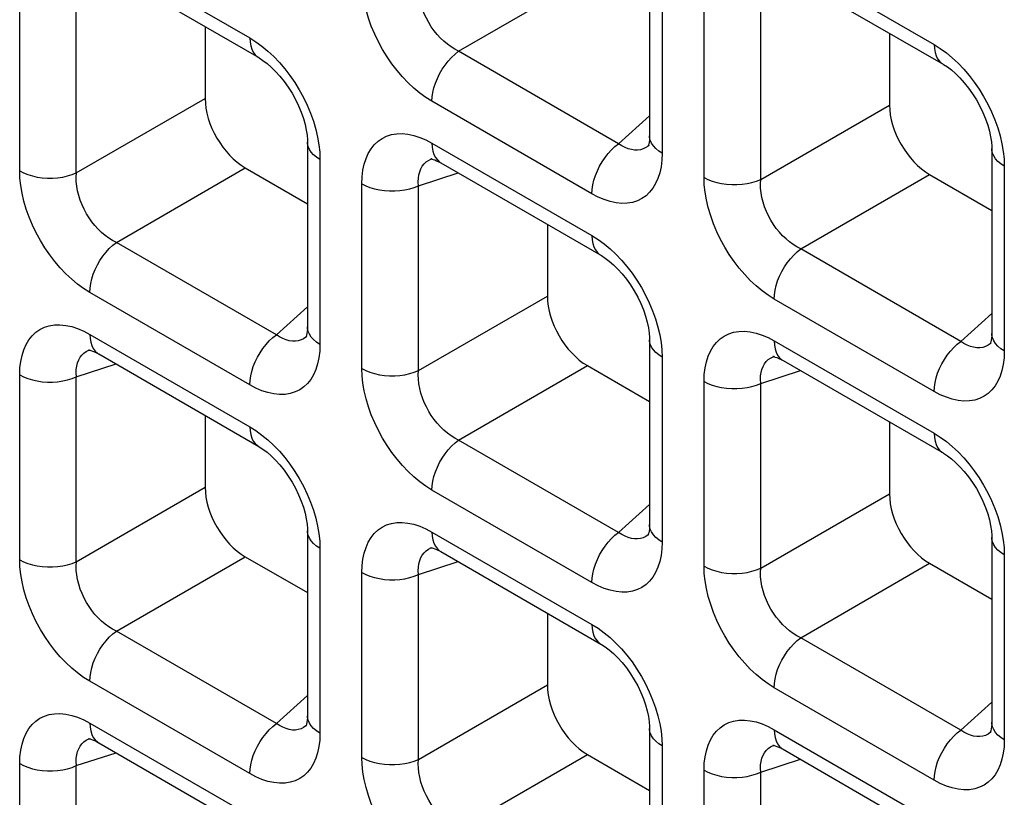
# Model space of a CAD drawing. Units: millimetres. Extents: x -39.8 to 38.7, y -40.8 to 37.2.
# Drawn here: x -24.1 to -20.6, y 12.4 to 15.1 of the extents above; entities that cross this region are included whole.
import ezdxf

# ---------------------------------------------------------------- set-up
doc = ezdxf.new("R2010")
doc.units = ezdxf.units.MM
doc.header["$LTSCALE"] = 16.335
doc.layers.add('RACCORDO', color=7, linetype='CONTINUOUS')

msp = doc.modelspace()

# ---------------------------------------------------------------- linework, layer by layer
at = {"layer": 'RACCORDO', "color": 250, "linetype": 'CONTINUOUS'}
for p, q in [((-23.8233, 15.3466), (-23.2629, 15.023)), ((-21.4262, 15.3236), (-20.8658, 15)), ((-21.8187, 15.2666), (-21.8187, 14.6195)), ((-22.5316, 14.9766), (-22.0805, 15.2371)), ((-24.069, 14.5577), (-24.069, 15.2048)), ((-23.8706, 14.5507), (-23.8706, 15.1978)), ((-21.6719, 14.5347), (-21.6719, 15.1818)), ((-21.4735, 14.5277), (-21.4735, 15.1748)), ((-21.9712, 14.653), (-22.5316, 14.9766)), ((-23.8706, 14.5507), (-23.4194, 14.8112)), ((-22.0644, 14.4777), (-22.6248, 14.8013)), ((-21.4735, 14.5277), (-21.0223, 14.7882)), ((-21.9712, 14.653), (-21.8627, 14.7508)), ((-23.0182, 14.6229), (-23.0173, 14.5975)), ((-22.6248, 14.6546), (-22.0644, 14.331)), ((-21.8652, 14.647), (-21.8678, 14.6448)), ((-23.0173, 14.5975), (-23.0173, 13.9505)), ((-22.6283, 14.5991), (-22.6242, 14.6006)), ((-21.8187, 14.6195), (-21.8197, 14.5952)), ((-20.6211, 14.5999), (-20.6202, 14.5745)), ((-23.7302, 14.3076), (-23.279, 14.5681)), ((-20.6202, 14.5745), (-20.6202, 13.9275)), ((-22.672, 14.5057), (-22.5331, 14.5509)), ((-21.3331, 14.2846), (-20.8819, 14.5451)), ((-22.8704, 13.8657), (-22.8704, 14.5128)), ((-22.672, 13.8587), (-22.672, 14.5057)), ((-23.1698, 13.984), (-23.7302, 14.3076)), ((-20.7727, 13.961), (-21.3331, 14.2846)), ((-23.2629, 13.8087), (-23.8233, 14.1322)), ((-22.672, 13.8587), (-22.2208, 14.1192)), ((-20.8658, 13.7857), (-21.4262, 14.1092)), ((-23.1698, 13.984), (-23.0612, 14.0818)), ((-20.7727, 13.961), (-20.6641, 14.0588)), ((-23.8233, 13.9855), (-23.2629, 13.662)), ((-23.0637, 13.978), (-23.0664, 13.9758)), ((-23.0173, 13.9505), (-23.0182, 13.9261)), ((-21.4262, 13.9625), (-20.8658, 13.639)), ((-20.6666, 13.955), (-20.6693, 13.9528)), ((-23.8269, 13.93), (-23.8227, 13.9315)), ((-21.8196, 13.9309), (-21.8187, 13.9055)), ((-21.8187, 13.9055), (-21.8187, 13.2584)), ((-21.4298, 13.907), (-21.4256, 13.9086)), ((-20.6202, 13.9275), (-20.6211, 13.9031)), ((-23.8706, 13.8367), (-23.7316, 13.8818)), ((-22.5316, 13.6155), (-22.0805, 13.876)), ((-24.069, 13.1966), (-24.069, 13.8437)), ((-23.8706, 13.1896), (-23.8706, 13.8367)), ((-21.4735, 13.8137), (-21.3345, 13.8589)), ((-21.6719, 13.1736), (-21.6719, 13.8207)), ((-21.4735, 13.1666), (-21.4735, 13.8137)), ((-21.9712, 13.292), (-22.5316, 13.6155)), ((-23.8706, 13.1896), (-23.4194, 13.4501)), ((-22.0644, 13.1166), (-22.6248, 13.4402)), ((-21.4735, 13.1666), (-21.0223, 13.4271)), ((-21.9712, 13.292), (-21.8627, 13.3898)), ((-22.6248, 13.2935), (-22.0644, 12.9699)), ((-21.8652, 13.286), (-21.8678, 13.2837)), ((-23.0182, 13.2618), (-23.0173, 13.2365)), ((-21.8187, 13.2584), (-21.8197, 13.2341)), ((-23.0173, 13.2365), (-23.0173, 12.5894)), ((-22.6283, 13.238), (-22.6242, 13.2395)), ((-20.6211, 13.2388), (-20.6202, 13.2135)), ((-20.6202, 13.2135), (-20.6202, 12.5664)), ((-23.7302, 12.9465), (-23.279, 13.207)), ((-22.672, 13.1447), (-22.5331, 13.1898)), ((-21.3331, 12.9235), (-20.8819, 13.184)), ((-22.8704, 12.5046), (-22.8704, 13.1517)), ((-22.672, 12.4976), (-22.672, 13.1447)), ((-23.1698, 12.6229), (-23.7302, 12.9465)), ((-20.7727, 12.5999), (-21.3331, 12.9235)), ((-23.2629, 12.4476), (-23.8233, 12.7712)), ((-22.672, 12.4976), (-22.2208, 12.7581)), ((-20.8658, 12.4246), (-21.4262, 12.7482)), ((-23.1698, 12.6229), (-23.0612, 12.7207)), ((-20.7727, 12.5999), (-20.6641, 12.6977)), ((-23.8233, 12.6245), (-23.2629, 12.3009)), ((-23.0637, 12.6169), (-23.0664, 12.6147)), ((-23.0173, 12.5894), (-23.0182, 12.5651)), ((-21.4262, 12.6015), (-20.8658, 12.2779)), ((-20.6666, 12.594), (-20.6693, 12.5917)), ((-23.8269, 12.569), (-23.8227, 12.5705)), ((-21.8196, 12.5698), (-21.8187, 12.5445)), ((-20.6202, 12.5664), (-20.6211, 12.5421)), ((-23.8706, 12.4757), (-23.7316, 12.5208)), ((-21.8187, 12.5445), (-21.8187, 11.8974)), ((-21.4298, 12.546), (-21.4256, 12.5475)), ((-22.5316, 12.2545), (-22.0805, 12.515)), ((-21.4735, 12.4527), (-21.3345, 12.4978)), ((-24.069, 11.8356), (-24.069, 12.4827)), ((-23.8706, 11.8286), (-23.8706, 12.4757)), ((-21.6719, 11.8126), (-21.6719, 12.4597)), ((-21.4735, 11.8056), (-21.4735, 12.4527))]:
    msp.add_line(p, q, dxfattribs=at)
at = {"layer": 'RACCORDO', "color": 7, "linetype": 'CONTINUOUS'}
for p, q in [((-21.8627, 15.3278), (-21.8627, 14.6807)), ((-23.7923, 15.2779), (-23.2319, 14.9543)), ((-21.3952, 15.2549), (-20.8348, 14.9314)), ((-23.4194, 15.0626), (-23.4194, 14.8112)), ((-21.0223, 15.0396), (-21.0223, 14.7882)), ((-23.0612, 14.6588), (-23.0612, 14.0117)), ((-21.865, 14.6472), (-21.8652, 14.647)), ((-20.6641, 14.6358), (-20.6641, 13.9887)), ((-22.6242, 14.6006), (-22.624, 14.6006)), ((-23.279, 14.5681), (-23.0612, 14.4423)), ((-22.5937, 14.5859), (-22.0333, 14.2623)), ((-20.8819, 14.5451), (-20.6641, 14.4193)), ((-22.2208, 14.3706), (-22.2208, 14.1192)), ((-23.0636, 13.9781), (-23.0637, 13.978)), ((-21.8627, 13.9668), (-21.8627, 13.3197)), ((-20.6665, 13.9551), (-20.6666, 13.955)), ((-23.8227, 13.9315), (-23.8225, 13.9316)), ((-23.7923, 13.9169), (-23.2319, 13.5933)), ((-21.4256, 13.9086), (-21.4254, 13.9086)), ((-22.0805, 13.876), (-21.8627, 13.7503)), ((-21.3952, 13.8939), (-20.8348, 13.5703)), ((-23.4194, 13.7016), (-23.4194, 13.4501)), ((-21.0223, 13.6786), (-21.0223, 13.4271)), ((-23.0612, 13.2977), (-23.0612, 12.6506)), ((-21.865, 13.2861), (-21.8652, 13.286)), ((-20.6641, 13.2747), (-20.6641, 12.6277)), ((-22.6242, 13.2395), (-22.624, 13.2396)), ((-22.5937, 13.2248), (-22.0333, 12.9013)), ((-23.279, 13.207), (-23.0612, 13.0813)), ((-20.8819, 13.184), (-20.6641, 13.0583)), ((-22.2208, 13.0095), (-22.2208, 12.7581)), ((-23.0636, 12.6171), (-23.0637, 12.6169)), ((-21.8627, 12.6057), (-21.8627, 11.9586)), ((-20.6665, 12.5941), (-20.6666, 12.594)), ((-23.8227, 12.5705), (-23.8225, 12.5705)), ((-23.7923, 12.5558), (-23.2319, 12.2322)), ((-21.4256, 12.5475), (-21.4254, 12.5476)), ((-21.3952, 12.5328), (-20.8348, 12.2092)), ((-22.0805, 12.515), (-21.8627, 12.3892))]:
    msp.add_line(p, q, dxfattribs=at)
at = {"layer": 'RACCORDO', "color": 250, "linetype": 'CONTINUOUS'}
for points in [[(-22.6248, 14.8013), (-22.6463, 14.8148), (-22.6674, 14.8301), (-22.688, 14.8473), (-22.7083, 14.8663), (-22.7282, 14.8871), (-22.7471, 14.9092), (-22.765, 14.9326), (-22.782, 14.9573), (-22.7977, 14.9828), (-22.8123, 15.0094), (-22.8256, 15.0369), (-22.8373, 15.0647), (-22.8473, 15.0928), (-22.8556, 15.1211), (-22.8622, 15.1487), (-22.8668, 15.1754), (-22.8695, 15.2014), (-22.8704, 15.2267)], [(-22.5316, 14.9766), (-22.545, 14.9835), (-22.5581, 14.9917), (-22.5709, 15.0011), (-22.5834, 15.0115), (-22.5953, 15.0229), (-22.6067, 15.0353), (-22.6173, 15.0485), (-22.6272, 15.0624), (-22.6363, 15.077), (-22.6446, 15.0922), (-22.6519, 15.108), (-22.6582, 15.1241), (-22.6635, 15.1405), (-22.6676, 15.157), (-22.6705, 15.1733), (-22.6722, 15.1892), (-22.6727, 15.2047), (-22.672, 15.2197)], [(-23.2629, 15.023), (-23.2621, 15.0087), (-23.2598, 14.9955), (-23.256, 14.9836), (-23.2508, 14.9731), (-23.2442, 14.9643), (-23.2363, 14.9572), (-23.2319, 14.9544)], [(-23.2629, 15.023), (-23.2414, 15.0095), (-23.2203, 14.9941), (-23.1997, 14.977)], [(-23.1997, 14.977), (-23.1793, 14.958), (-23.1595, 14.9372), (-23.1406, 14.915)], [(-22.6248, 14.8013), (-22.624, 14.8165), (-22.6217, 14.8323), (-22.6179, 14.8486), (-22.6127, 14.8651), (-22.606, 14.8816), (-22.5981, 14.8978), (-22.5891, 14.9135), (-22.579, 14.9284), (-22.5681, 14.9424), (-22.5564, 14.9552), (-22.5442, 14.9667), (-22.5316, 14.9766)], [(-20.8658, 15), (-20.8651, 14.9857), (-20.8627, 14.9725), (-20.8589, 14.9606), (-20.8537, 14.9502), (-20.8471, 14.9413), (-20.8392, 14.9342), (-20.8348, 14.9314)], [(-20.8658, 15), (-20.8443, 14.9865), (-20.8232, 14.9711), (-20.8026, 14.954)], [(-20.8026, 14.954), (-20.7823, 14.935), (-20.7624, 14.9142), (-20.7435, 14.8921)], [(-23.1406, 14.915), (-23.1227, 14.8917), (-23.1057, 14.867), (-23.09, 14.8414), (-23.0754, 14.8148), (-23.0621, 14.7873), (-23.0504, 14.7596), (-23.0404, 14.7315)], [(-20.7435, 14.8921), (-20.7256, 14.8687), (-20.7086, 14.844), (-20.6929, 14.8184), (-20.6783, 14.7918), (-20.665, 14.7643), (-20.6533, 14.7366), (-20.6433, 14.7085)], [(-23.0404, 14.7315), (-23.032, 14.7032), (-23.0255, 14.6756), (-23.0209, 14.6489), (-23.0182, 14.6229)], [(-20.6433, 14.7085), (-20.635, 14.6802), (-20.6284, 14.6526), (-20.6238, 14.6259), (-20.6211, 14.5999)], [(-23.0173, 14.5975), (-23.0293, 14.6054), (-23.0396, 14.614), (-23.048, 14.6232), (-23.0544, 14.633), (-23.0587, 14.6431), (-23.0609, 14.6535), (-23.0612, 14.6587)], [(-22.8704, 14.5128), (-22.8695, 14.5371), (-22.8667, 14.5599), (-22.8622, 14.5811), (-22.8559, 14.6009), (-22.8478, 14.6191), (-22.8381, 14.6353), (-22.8268, 14.6495), (-22.8139, 14.6617), (-22.7996, 14.6716), (-22.7839, 14.6793), (-22.7667, 14.6847), (-22.7485, 14.6877), (-22.7292, 14.6881), (-22.7089, 14.6861), (-22.6882, 14.6817), (-22.6674, 14.675), (-22.6463, 14.6659), (-22.6248, 14.6546)], [(-21.8187, 14.6195), (-21.8307, 14.6273), (-21.841, 14.6359), (-21.8494, 14.6452), (-21.8559, 14.6549), (-21.8602, 14.6651), (-21.8624, 14.6754), (-21.8627, 14.6806)], [(-22.6248, 14.6546), (-22.624, 14.6403), (-22.6217, 14.627), (-22.6179, 14.6151), (-22.6127, 14.6047), (-22.606, 14.5959), (-22.5981, 14.5888), (-22.5938, 14.5859)], [(-22.0644, 14.4777), (-22.0636, 14.4929), (-22.0613, 14.5087), (-22.0575, 14.5251), (-22.0522, 14.5416), (-22.0456, 14.558), (-22.0377, 14.5742), (-22.0287, 14.5899), (-22.0186, 14.6048), (-22.0077, 14.6188), (-21.996, 14.6316), (-21.9838, 14.6431), (-21.9712, 14.653)], [(-21.9152, 14.6305), (-21.9262, 14.6322), (-21.9374, 14.6353), (-21.9487, 14.6398), (-21.96, 14.6458), (-21.9712, 14.653)], [(-21.8944, 14.6319), (-21.9046, 14.6304), (-21.9152, 14.6305)], [(-21.8678, 14.6448), (-21.8759, 14.6392), (-21.8848, 14.6348), (-21.8944, 14.6319)], [(-20.6202, 14.5745), (-20.6322, 14.5824), (-20.6425, 14.591), (-20.6509, 14.6002), (-20.6573, 14.61), (-20.6616, 14.6201), (-20.6638, 14.6305), (-20.6641, 14.6358)], [(-22.672, 14.5057), (-22.6727, 14.5191), (-22.6722, 14.5318), (-22.6705, 14.5438), (-22.6677, 14.5548), (-22.6637, 14.565), (-22.6587, 14.5741), (-22.6526, 14.5821), (-22.6455, 14.5889), (-22.6374, 14.5946), (-22.6283, 14.5991)], [(-21.8197, 14.5952), (-21.8224, 14.5724), (-21.8269, 14.5512), (-21.8333, 14.5314), (-21.8414, 14.5132), (-21.8511, 14.4969), (-21.8624, 14.4828), (-21.8752, 14.4706), (-21.8895, 14.4607), (-21.9053, 14.453), (-21.9224, 14.4475), (-21.9406, 14.4445), (-21.9599, 14.4441), (-21.9802, 14.4462), (-22.0009, 14.4506), (-22.0217, 14.4573), (-22.0429, 14.4663), (-22.0644, 14.4777)], [(-23.8233, 14.1322), (-23.8449, 14.1458), (-23.866, 14.1611), (-23.8866, 14.1782), (-23.9069, 14.1973), (-23.9267, 14.2181), (-23.9456, 14.2402), (-23.9636, 14.2636), (-23.9805, 14.2882), (-23.9963, 14.3138), (-24.0108, 14.3404), (-24.0241, 14.3679), (-24.0358, 14.3957), (-24.0458, 14.4237), (-24.0542, 14.452), (-24.0607, 14.4797), (-24.0653, 14.5063), (-24.0681, 14.5324), (-24.069, 14.5577)], [(-24.069, 14.5577), (-24.0554, 14.5508), (-24.0405, 14.5448), (-24.0245, 14.54), (-24.0076, 14.5363), (-23.99, 14.5338), (-23.9721, 14.5325), (-23.954, 14.5325), (-23.936, 14.5337), (-23.9184, 14.5362), (-23.9015, 14.5399), (-23.8855, 14.5448), (-23.8706, 14.5507)], [(-23.7302, 14.3076), (-23.7436, 14.3145), (-23.7567, 14.3227), (-23.7695, 14.332), (-23.7819, 14.3425), (-23.7939, 14.3539), (-23.8052, 14.3663), (-23.8159, 14.3794), (-23.8258, 14.3933), (-23.8349, 14.4079), (-23.8431, 14.4232), (-23.8505, 14.439), (-23.8568, 14.4551), (-23.862, 14.4715), (-23.8661, 14.488), (-23.869, 14.5043), (-23.8707, 14.5202), (-23.8712, 14.5357), (-23.8705, 14.5507)], [(-21.6719, 14.5347), (-21.6583, 14.5278), (-21.6434, 14.5218), (-21.6274, 14.517), (-21.6105, 14.5133), (-21.5929, 14.5108), (-21.575, 14.5095), (-21.5569, 14.5095), (-21.5389, 14.5107), (-21.5213, 14.5132), (-21.5044, 14.5169), (-21.4884, 14.5218), (-21.4735, 14.5277)], [(-21.4262, 14.1092), (-21.4478, 14.1228), (-21.4689, 14.1381), (-21.4895, 14.1552), (-21.5098, 14.1743), (-21.5296, 14.1951), (-21.5485, 14.2172), (-21.5665, 14.2406), (-21.5834, 14.2652), (-21.5992, 14.2908), (-21.6137, 14.3174), (-21.627, 14.3449), (-21.6387, 14.3727), (-21.6487, 14.4007), (-21.6571, 14.429), (-21.6636, 14.4567), (-21.6682, 14.4834), (-21.671, 14.5094), (-21.6719, 14.5347)], [(-21.3331, 14.2846), (-21.3465, 14.2915), (-21.3596, 14.2997), (-21.3724, 14.309), (-21.3848, 14.3195), (-21.3968, 14.3309), (-21.4081, 14.3433), (-21.4188, 14.3565), (-21.4287, 14.3703), (-21.4378, 14.385), (-21.4461, 14.4002), (-21.4534, 14.416), (-21.4597, 14.4321), (-21.4649, 14.4485), (-21.469, 14.465), (-21.4719, 14.4813), (-21.4736, 14.4972), (-21.4741, 14.5127), (-21.4735, 14.5277)], [(-22.8704, 14.5128), (-22.8569, 14.5058), (-22.842, 14.4999), (-22.826, 14.495), (-22.809, 14.4913), (-22.7915, 14.4888), (-22.7735, 14.4875), (-22.7554, 14.4875), (-22.7374, 14.4888), (-22.7199, 14.4913), (-22.7029, 14.495), (-22.6869, 14.4998), (-22.672, 14.5057)], [(-22.0644, 14.331), (-22.0636, 14.3167), (-22.0613, 14.3035), (-22.0575, 14.2916), (-22.0522, 14.2811), (-22.0456, 14.2723), (-22.0377, 14.2652), (-22.0333, 14.2623)], [(-22.0644, 14.331), (-22.0428, 14.3174), (-22.0217, 14.3021), (-22.0011, 14.285)], [(-23.8233, 14.1322), (-23.8226, 14.1474), (-23.8202, 14.1633), (-23.8164, 14.1796), (-23.8112, 14.1961), (-23.8046, 14.2126), (-23.7967, 14.2288), (-23.7877, 14.2444), (-23.7776, 14.2594), (-23.7666, 14.2733), (-23.755, 14.2862), (-23.7428, 14.2976), (-23.7302, 14.3076)], [(-22.0011, 14.285), (-21.9808, 14.266), (-21.961, 14.2451), (-21.9421, 14.223)], [(-21.4262, 14.1092), (-21.4255, 14.1244), (-21.4232, 14.1403), (-21.4194, 14.1566), (-21.4141, 14.1731), (-21.4075, 14.1896), (-21.3996, 14.2058), (-21.3906, 14.2214), (-21.3805, 14.2364), (-21.3696, 14.2503), (-21.3579, 14.2632), (-21.3457, 14.2746), (-21.3331, 14.2846)], [(-21.9421, 14.223), (-21.9241, 14.1996), (-21.9072, 14.175), (-21.8914, 14.1494), (-21.8769, 14.1228), (-21.8636, 14.0953), (-21.8519, 14.0676), (-21.8419, 14.0395)], [(-21.8419, 14.0395), (-21.8335, 14.0112), (-21.827, 13.9835), (-21.8224, 13.9569), (-21.8196, 13.9309)], [(-24.069, 13.8437), (-24.068, 13.8681), (-24.0653, 13.8908), (-24.0608, 13.912), (-24.0544, 13.9318), (-24.0463, 13.9501), (-24.0366, 13.9663), (-24.0253, 13.9805), (-24.0125, 13.9926), (-23.9982, 14.0026), (-23.9824, 14.0103), (-23.9653, 14.0157), (-23.9471, 14.0187), (-23.9278, 14.0191), (-23.9074, 14.017), (-23.8868, 14.0126), (-23.866, 14.0059), (-23.8448, 13.9969), (-23.8233, 13.9855)], [(-23.0173, 13.9505), (-23.0293, 13.9583), (-23.0396, 13.9669), (-23.048, 13.9761), (-23.0544, 13.9859), (-23.0587, 13.996), (-23.0609, 14.0064), (-23.0612, 14.0116)], [(-23.8233, 13.9855), (-23.8226, 13.9712), (-23.8202, 13.958), (-23.8164, 13.9461), (-23.8112, 13.9357), (-23.8046, 13.9268), (-23.7967, 13.9197), (-23.7924, 13.9169)], [(-23.2629, 13.8087), (-23.2621, 13.8239), (-23.2598, 13.8397), (-23.256, 13.856), (-23.2508, 13.8725), (-23.2442, 13.889), (-23.2363, 13.9052), (-23.2272, 13.9209), (-23.2172, 13.9358), (-23.2062, 13.9498), (-23.1946, 13.9626), (-23.1824, 13.974), (-23.1698, 13.984)], [(-23.1137, 13.9615), (-23.1248, 13.9631), (-23.136, 13.9663), (-23.1473, 13.9708), (-23.1586, 13.9767), (-23.1698, 13.984)], [(-23.0664, 13.9758), (-23.0744, 13.9701), (-23.0834, 13.9658), (-23.093, 13.9628)], [(-21.6719, 13.8207), (-21.6709, 13.8451), (-21.6682, 13.8678), (-21.6637, 13.889), (-21.6573, 13.9088), (-21.6492, 13.9271), (-21.6395, 13.9433), (-21.6283, 13.9575), (-21.6154, 13.9696), (-21.6011, 13.9796), (-21.5853, 13.9873), (-21.5682, 13.9927), (-21.55, 13.9957), (-21.5307, 13.9961), (-21.5104, 13.994), (-21.4897, 13.9896), (-21.4689, 13.983), (-21.4477, 13.9739), (-21.4262, 13.9625)], [(-20.6202, 13.9275), (-20.6322, 13.9353), (-20.6425, 13.9439), (-20.6509, 13.9531), (-20.6573, 13.9629), (-20.6616, 13.9731), (-20.6638, 13.9834), (-20.6641, 13.9886)], [(-23.093, 13.9628), (-23.1031, 13.9614), (-23.1137, 13.9615)], [(-21.8187, 13.9055), (-21.8307, 13.9133), (-21.841, 13.9219), (-21.8494, 13.9312), (-21.8559, 13.941), (-21.8602, 13.9511), (-21.8624, 13.9615), (-21.8627, 13.9667)], [(-21.4262, 13.9625), (-21.4255, 13.9482), (-21.4232, 13.935), (-21.4194, 13.9231), (-21.4141, 13.9127), (-21.4075, 13.9038), (-21.3996, 13.8968), (-21.3953, 13.8939)], [(-20.8658, 13.7857), (-20.8651, 13.8009), (-20.8627, 13.8167), (-20.8589, 13.833), (-20.8537, 13.8495), (-20.8471, 13.866), (-20.8392, 13.8822), (-20.8302, 13.8979), (-20.8201, 13.9128), (-20.8091, 13.9268), (-20.7975, 13.9396), (-20.7853, 13.9511), (-20.7727, 13.961)], [(-20.7167, 13.9385), (-20.7277, 13.9401), (-20.7389, 13.9433), (-20.7502, 13.9478), (-20.7615, 13.9537), (-20.7727, 13.961)], [(-20.6959, 13.9398), (-20.706, 13.9384), (-20.7167, 13.9385)], [(-20.6693, 13.9528), (-20.6773, 13.9471), (-20.6863, 13.9428), (-20.6959, 13.9398)], [(-23.8705, 13.8367), (-23.8712, 13.8501), (-23.8707, 13.8628), (-23.869, 13.8747), (-23.8662, 13.8858), (-23.8623, 13.896), (-23.8572, 13.9051), (-23.8511, 13.9131), (-23.8441, 13.9199), (-23.836, 13.9256), (-23.8269, 13.93)], [(-23.0182, 13.9261), (-23.021, 13.9034), (-23.0255, 13.8821), (-23.0318, 13.8624), (-23.0399, 13.8441), (-23.0496, 13.8279), (-23.0609, 13.8137), (-23.0738, 13.8016), (-23.088, 13.7916), (-23.1038, 13.7839), (-23.121, 13.7785), (-23.1392, 13.7755), (-23.1585, 13.7751), (-23.1788, 13.7771), (-23.1995, 13.7815), (-23.2203, 13.7882), (-23.2414, 13.7973), (-23.2629, 13.8087)], [(-21.4735, 13.8137), (-21.4741, 13.8271), (-21.4736, 13.8398), (-21.4719, 13.8517), (-21.4691, 13.8628), (-21.4652, 13.873), (-21.4601, 13.8821), (-21.4541, 13.8901), (-21.447, 13.8969), (-21.4389, 13.9026), (-21.4298, 13.907)], [(-20.6211, 13.9031), (-20.6239, 13.8804), (-20.6284, 13.8592), (-20.6347, 13.8394), (-20.6428, 13.8211), (-20.6525, 13.8049), (-20.6638, 13.7907), (-20.6767, 13.7786), (-20.691, 13.7686), (-20.7067, 13.7609), (-20.7239, 13.7555), (-20.7421, 13.7525), (-20.7614, 13.7521), (-20.7817, 13.7542), (-20.8024, 13.7585), (-20.8232, 13.7652), (-20.8443, 13.7743), (-20.8658, 13.7857)], [(-22.6248, 13.4402), (-22.6463, 13.4538), (-22.6674, 13.4691), (-22.688, 13.4862), (-22.7083, 13.5052), (-22.7282, 13.5261), (-22.7471, 13.5482), (-22.765, 13.5715), (-22.782, 13.5962), (-22.7977, 13.6218), (-22.8123, 13.6484), (-22.8256, 13.6759), (-22.8373, 13.7036), (-22.8473, 13.7317), (-22.8556, 13.76), (-22.8622, 13.7876), (-22.8668, 13.8143), (-22.8695, 13.8403), (-22.8704, 13.8657)], [(-22.8704, 13.8657), (-22.8569, 13.8587), (-22.842, 13.8528), (-22.826, 13.8479), (-22.809, 13.8442), (-22.7915, 13.8417), (-22.7735, 13.8405), (-22.7554, 13.8405), (-22.7374, 13.8417), (-22.7199, 13.8442), (-22.7029, 13.8479), (-22.6869, 13.8527), (-22.672, 13.8587)], [(-24.069, 13.8437), (-24.0554, 13.8368), (-24.0405, 13.8309), (-24.0245, 13.826), (-24.0076, 13.8223), (-23.99, 13.8198), (-23.9721, 13.8185), (-23.954, 13.8185), (-23.936, 13.8198), (-23.9184, 13.8223), (-23.9015, 13.8259), (-23.8855, 13.8308), (-23.8706, 13.8367)], [(-22.5316, 13.6155), (-22.545, 13.6225), (-22.5581, 13.6307), (-22.5709, 13.64), (-22.5834, 13.6504), (-22.5953, 13.6619), (-22.6067, 13.6743), (-22.6173, 13.6874), (-22.6272, 13.7013), (-22.6363, 13.7159), (-22.6446, 13.7312), (-22.6519, 13.747), (-22.6582, 13.7631), (-22.6635, 13.7795), (-22.6676, 13.796), (-22.6705, 13.8123), (-22.6722, 13.8282), (-22.6727, 13.8437), (-22.672, 13.8587)], [(-21.6719, 13.8207), (-21.6583, 13.8138), (-21.6434, 13.8079), (-21.6274, 13.803), (-21.6105, 13.7993), (-21.5929, 13.7968), (-21.575, 13.7955), (-21.5569, 13.7955), (-21.5389, 13.7968), (-21.5213, 13.7993), (-21.5044, 13.803), (-21.4884, 13.8078), (-21.4735, 13.8137)], [(-23.2629, 13.662), (-23.2621, 13.6477), (-23.2598, 13.6344), (-23.256, 13.6225), (-23.2508, 13.6121), (-23.2442, 13.6033), (-23.2363, 13.5962), (-23.2319, 13.5933)], [(-23.2629, 13.662), (-23.2414, 13.6484), (-23.2203, 13.6331), (-23.1997, 13.616)], [(-20.8658, 13.639), (-20.8651, 13.6247), (-20.8627, 13.6115), (-20.8589, 13.5995), (-20.8537, 13.5891), (-20.8471, 13.5803), (-20.8392, 13.5732), (-20.8348, 13.5703)], [(-20.8658, 13.639), (-20.8443, 13.6254), (-20.8232, 13.6101), (-20.8026, 13.593)], [(-23.1997, 13.616), (-23.1793, 13.5969), (-23.1595, 13.5761), (-23.1406, 13.554)], [(-22.6248, 13.4402), (-22.624, 13.4554), (-22.6217, 13.4713), (-22.6179, 13.4876), (-22.6127, 13.5041), (-22.606, 13.5205), (-22.5981, 13.5367), (-22.5891, 13.5524), (-22.579, 13.5673), (-22.5681, 13.5813), (-22.5564, 13.5941), (-22.5442, 13.6056), (-22.5316, 13.6155)], [(-20.8026, 13.593), (-20.7823, 13.5739), (-20.7624, 13.5531), (-20.7435, 13.531)], [(-23.1406, 13.554), (-23.1227, 13.5306), (-23.1057, 13.5059), (-23.09, 13.4804), (-23.0754, 13.4538), (-23.0621, 13.4263), (-23.0504, 13.3985), (-23.0404, 13.3705)], [(-20.7435, 13.531), (-20.7256, 13.5076), (-20.7086, 13.483), (-20.6929, 13.4574), (-20.6783, 13.4308), (-20.665, 13.4033), (-20.6533, 13.3755), (-20.6433, 13.3475)], [(-23.0404, 13.3705), (-23.032, 13.3422), (-23.0255, 13.3145), (-23.0209, 13.2878), (-23.0182, 13.2618)], [(-20.6433, 13.3475), (-20.635, 13.3192), (-20.6284, 13.2915), (-20.6238, 13.2648), (-20.6211, 13.2388)], [(-22.8704, 13.1517), (-22.8695, 13.176), (-22.8667, 13.1988), (-22.8622, 13.22), (-22.8559, 13.2398), (-22.8478, 13.258), (-22.8381, 13.2743), (-22.8268, 13.2884), (-22.8139, 13.3006), (-22.7996, 13.3105), (-22.7839, 13.3182), (-22.7667, 13.3237), (-22.7485, 13.3267), (-22.7292, 13.3271), (-22.7089, 13.325), (-22.6882, 13.3206), (-22.6674, 13.3139), (-22.6463, 13.3049), (-22.6248, 13.2935)], [(-21.8187, 13.2584), (-21.8307, 13.2663), (-21.841, 13.2749), (-21.8494, 13.2841), (-21.8559, 13.2939), (-21.8602, 13.304), (-21.8624, 13.3144), (-21.8627, 13.3196)], [(-23.0173, 13.2365), (-23.0293, 13.2443), (-23.0396, 13.2529), (-23.048, 13.2622), (-23.0544, 13.2719), (-23.0587, 13.2821), (-23.0609, 13.2924), (-23.0612, 13.2977)], [(-22.6248, 13.2935), (-22.624, 13.2792), (-22.6217, 13.266), (-22.6179, 13.2541), (-22.6127, 13.2436), (-22.606, 13.2348), (-22.5981, 13.2277), (-22.5938, 13.2249)], [(-22.0644, 13.1166), (-22.0636, 13.1318), (-22.0613, 13.1477), (-22.0575, 13.164), (-22.0522, 13.1805), (-22.0456, 13.197), (-22.0377, 13.2132), (-22.0287, 13.2288), (-22.0186, 13.2438), (-22.0077, 13.2577), (-21.996, 13.2706), (-21.9838, 13.282), (-21.9712, 13.292)], [(-21.9152, 13.2695), (-21.9262, 13.2711), (-21.9374, 13.2742), (-21.9487, 13.2788), (-21.96, 13.2847), (-21.9712, 13.292)], [(-21.8678, 13.2837), (-21.8759, 13.2781), (-21.8848, 13.2737), (-21.8944, 13.2708)], [(-21.8944, 13.2708), (-21.9046, 13.2694), (-21.9152, 13.2695)], [(-20.6202, 13.2135), (-20.6322, 13.2213), (-20.6425, 13.2299), (-20.6509, 13.2392), (-20.6573, 13.2489), (-20.6616, 13.2591), (-20.6638, 13.2694), (-20.6641, 13.2747)], [(-22.672, 13.1447), (-22.6727, 13.1581), (-22.6722, 13.1708), (-22.6705, 13.1827), (-22.6677, 13.1938), (-22.6637, 13.2039), (-22.6587, 13.213), (-22.6526, 13.221), (-22.6455, 13.2279), (-22.6374, 13.2336), (-22.6283, 13.238)], [(-21.8197, 13.2341), (-21.8224, 13.2113), (-21.8269, 13.1901), (-21.8333, 13.1703), (-21.8414, 13.1521), (-21.8511, 13.1359), (-21.8624, 13.1217), (-21.8752, 13.1095), (-21.8895, 13.0996), (-21.9053, 13.0919), (-21.9224, 13.0865), (-21.9406, 13.0835), (-21.9599, 13.0831), (-21.9802, 13.0851), (-22.0009, 13.0895), (-22.0217, 13.0962), (-22.0429, 13.1053), (-22.0644, 13.1166)], [(-23.8233, 12.7712), (-23.8449, 12.7847), (-23.866, 12.8001), (-23.8866, 12.8172), (-23.9069, 12.8362), (-23.9267, 12.857), (-23.9456, 12.8791), (-23.9636, 12.9025), (-23.9805, 12.9272), (-23.9963, 12.9528), (-24.0108, 12.9794), (-24.0241, 13.0069), (-24.0358, 13.0346), (-24.0458, 13.0627), (-24.0542, 13.091), (-24.0607, 13.1186), (-24.0653, 13.1453), (-24.0681, 13.1713), (-24.069, 13.1966)], [(-24.069, 13.1966), (-24.0554, 13.1897), (-24.0405, 13.1838), (-24.0245, 13.1789), (-24.0076, 13.1752), (-23.99, 13.1727), (-23.9721, 13.1714), (-23.954, 13.1714), (-23.936, 13.1727), (-23.9184, 13.1752), (-23.9015, 13.1789), (-23.8855, 13.1837), (-23.8706, 13.1896)], [(-23.7302, 12.9465), (-23.7436, 12.9534), (-23.7567, 12.9616), (-23.7695, 12.971), (-23.7819, 12.9814), (-23.7939, 12.9929), (-23.8052, 13.0052), (-23.8159, 13.0184), (-23.8258, 13.0323), (-23.8349, 13.0469), (-23.8431, 13.0622), (-23.8505, 13.0779), (-23.8568, 13.094), (-23.862, 13.1104), (-23.8661, 13.1269), (-23.869, 13.1432), (-23.8707, 13.1591), (-23.8712, 13.1746), (-23.8705, 13.1896)], [(-22.8704, 13.1517), (-22.8569, 13.1448), (-22.842, 13.1388), (-22.826, 13.134), (-22.809, 13.1303), (-22.7915, 13.1278), (-22.7735, 13.1265), (-22.7554, 13.1265), (-22.7374, 13.1277), (-22.7199, 13.1302), (-22.7029, 13.1339), (-22.6869, 13.1388), (-22.672, 13.1447)], [(-21.4262, 12.7482), (-21.4478, 12.7617), (-21.4689, 12.7771), (-21.4895, 12.7942), (-21.5098, 12.8132), (-21.5296, 12.834), (-21.5485, 12.8561), (-21.5665, 12.8795), (-21.5834, 12.9042), (-21.5992, 12.9298), (-21.6137, 12.9564), (-21.627, 12.9839), (-21.6387, 13.0116), (-21.6487, 13.0397), (-21.6571, 13.068), (-21.6636, 13.0956), (-21.6682, 13.1223), (-21.671, 13.1483), (-21.6719, 13.1736)], [(-21.6719, 13.1736), (-21.6583, 13.1667), (-21.6434, 13.1608), (-21.6274, 13.1559), (-21.6105, 13.1522), (-21.5929, 13.1497), (-21.575, 13.1484), (-21.5569, 13.1484), (-21.5389, 13.1497), (-21.5213, 13.1522), (-21.5044, 13.1559), (-21.4884, 13.1607), (-21.4735, 13.1666)], [(-21.3331, 12.9235), (-21.3465, 12.9305), (-21.3596, 12.9386), (-21.3724, 12.948), (-21.3848, 12.9584), (-21.3968, 12.9699), (-21.4081, 12.9822), (-21.4188, 12.9954), (-21.4287, 13.0093), (-21.4378, 13.0239), (-21.4461, 13.0392), (-21.4534, 13.0549), (-21.4597, 13.071), (-21.4649, 13.0874), (-21.469, 13.1039), (-21.4719, 13.1202), (-21.4736, 13.1361), (-21.4741, 13.1516), (-21.4735, 13.1666)], [(-22.0644, 12.9699), (-22.0636, 12.9556), (-22.0613, 12.9424), (-22.0575, 12.9305), (-22.0522, 12.9201), (-22.0456, 12.9112), (-22.0377, 12.9042), (-22.0333, 12.9013)], [(-22.0644, 12.9699), (-22.0428, 12.9564), (-22.0217, 12.941), (-22.0011, 12.9239)], [(-23.8233, 12.7712), (-23.8226, 12.7864), (-23.8202, 12.8022), (-23.8164, 12.8185), (-23.8112, 12.835), (-23.8046, 12.8515), (-23.7967, 12.8677), (-23.7877, 12.8834), (-23.7776, 12.8983), (-23.7666, 12.9123), (-23.755, 12.9251), (-23.7428, 12.9366), (-23.7302, 12.9465)], [(-22.0011, 12.9239), (-21.9808, 12.9049), (-21.961, 12.8841), (-21.9421, 12.862)], [(-21.4262, 12.7482), (-21.4255, 12.7634), (-21.4232, 12.7792), (-21.4194, 12.7955), (-21.4141, 12.812), (-21.4075, 12.8285), (-21.3996, 12.8447), (-21.3906, 12.8604), (-21.3805, 12.8753), (-21.3696, 12.8893), (-21.3579, 12.9021), (-21.3457, 12.9136), (-21.3331, 12.9235)], [(-21.9421, 12.862), (-21.9241, 12.8386), (-21.9072, 12.8139), (-21.8914, 12.7883), (-21.8769, 12.7618), (-21.8636, 12.7342), (-21.8519, 12.7065), (-21.8419, 12.6784)], [(-24.069, 12.4827), (-24.068, 12.507), (-24.0653, 12.5298), (-24.0608, 12.551), (-24.0544, 12.5708), (-24.0463, 12.589), (-24.0366, 12.6052), (-24.0253, 12.6194), (-24.0125, 12.6316), (-23.9982, 12.6415), (-23.9824, 12.6492), (-23.9653, 12.6546), (-23.9471, 12.6576), (-23.9278, 12.658), (-23.9074, 12.656), (-23.8868, 12.6516), (-23.866, 12.6449), (-23.8448, 12.6359), (-23.8233, 12.6245)], [(-21.8419, 12.6784), (-21.8335, 12.6501), (-21.827, 12.6225), (-21.8224, 12.5958), (-21.8196, 12.5698)], [(-23.8233, 12.6245), (-23.8226, 12.6102), (-23.8202, 12.597), (-23.8164, 12.5851), (-23.8112, 12.5746), (-23.8046, 12.5658), (-23.7967, 12.5587), (-23.7924, 12.5559)], [(-23.2629, 12.4476), (-23.2621, 12.4628), (-23.2598, 12.4787), (-23.256, 12.495), (-23.2508, 12.5115), (-23.2442, 12.5279), (-23.2363, 12.5441), (-23.2272, 12.5598), (-23.2172, 12.5747), (-23.2062, 12.5887), (-23.1946, 12.6015), (-23.1824, 12.613), (-23.1698, 12.6229)], [(-23.1137, 12.6004), (-23.1248, 12.6021), (-23.136, 12.6052), (-23.1473, 12.6098), (-23.1586, 12.6157), (-23.1698, 12.6229)], [(-23.0173, 12.5894), (-23.0293, 12.5972), (-23.0396, 12.6058), (-23.048, 12.6151), (-23.0544, 12.6248), (-23.0587, 12.635), (-23.0609, 12.6454), (-23.0612, 12.6505)], [(-21.6719, 12.4597), (-21.6709, 12.484), (-21.6682, 12.5068), (-21.6637, 12.528), (-21.6573, 12.5478), (-21.6492, 12.566), (-21.6395, 12.5822), (-21.6283, 12.5964), (-21.6154, 12.6086), (-21.6011, 12.6185), (-21.5853, 12.6262), (-21.5682, 12.6316), (-21.55, 12.6346), (-21.5307, 12.635), (-21.5104, 12.633), (-21.4897, 12.6286), (-21.4689, 12.6219), (-21.4477, 12.6129), (-21.4262, 12.6015)], [(-20.6202, 12.5664), (-20.6322, 12.5742), (-20.6425, 12.5828), (-20.6509, 12.5921), (-20.6573, 12.6019), (-20.6616, 12.612), (-20.6638, 12.6224), (-20.6641, 12.6275)], [(-23.093, 12.6018), (-23.1031, 12.6003), (-23.1137, 12.6004)], [(-23.0664, 12.6147), (-23.0744, 12.6091), (-23.0834, 12.6047), (-23.093, 12.6018)], [(-21.8187, 12.5445), (-21.8307, 12.5523), (-21.841, 12.5609), (-21.8494, 12.5701), (-21.8559, 12.5799), (-21.8602, 12.59), (-21.8624, 12.6004), (-21.8627, 12.6057)], [(-21.4262, 12.6015), (-21.4255, 12.5872), (-21.4232, 12.574), (-21.4194, 12.5621), (-21.4141, 12.5516), (-21.4075, 12.5428), (-21.3996, 12.5357), (-21.3953, 12.5329)], [(-20.8658, 12.4246), (-20.8651, 12.4398), (-20.8627, 12.4557), (-20.8589, 12.472), (-20.8537, 12.4885), (-20.8471, 12.5049), (-20.8392, 12.5211), (-20.8302, 12.5368), (-20.8201, 12.5517), (-20.8091, 12.5657), (-20.7975, 12.5785), (-20.7853, 12.59), (-20.7727, 12.5999)], [(-20.7167, 12.5774), (-20.7277, 12.5791), (-20.7389, 12.5822), (-20.7502, 12.5868), (-20.7615, 12.5927), (-20.7727, 12.5999)], [(-20.6693, 12.5917), (-20.6773, 12.5861), (-20.6863, 12.5817), (-20.6959, 12.5788)], [(-23.8705, 12.4757), (-23.8712, 12.489), (-23.8707, 12.5017), (-23.869, 12.5137), (-23.8662, 12.5248), (-23.8623, 12.5349), (-23.8572, 12.544), (-23.8511, 12.552), (-23.8441, 12.5588), (-23.836, 12.5645), (-23.8269, 12.569)], [(-23.0182, 12.5651), (-23.021, 12.5423), (-23.0255, 12.5211), (-23.0318, 12.5013), (-23.0399, 12.4831), (-23.0496, 12.4669), (-23.0609, 12.4527), (-23.0738, 12.4405), (-23.088, 12.4306), (-23.1038, 12.4229), (-23.121, 12.4174), (-23.1392, 12.4144), (-23.1585, 12.414), (-23.1788, 12.4161), (-23.1995, 12.4205), (-23.2203, 12.4272), (-23.2414, 12.4362), (-23.2629, 12.4476)], [(-20.6959, 12.5788), (-20.706, 12.5773), (-20.7167, 12.5774)], [(-21.4735, 12.4527), (-21.4741, 12.466), (-21.4736, 12.4787), (-21.4719, 12.4907), (-21.4691, 12.5018), (-21.4652, 12.5119), (-21.4601, 12.521), (-21.4541, 12.529), (-21.447, 12.5359), (-21.4389, 12.5415), (-21.4298, 12.546)], [(-20.6211, 12.5421), (-20.6239, 12.5193), (-20.6284, 12.4981), (-20.6347, 12.4783), (-20.6428, 12.4601), (-20.6525, 12.4439), (-20.6638, 12.4297), (-20.6767, 12.4175), (-20.691, 12.4076), (-20.7067, 12.3999), (-20.7239, 12.3944), (-20.7421, 12.3915), (-20.7614, 12.391), (-20.7817, 12.3931), (-20.8024, 12.3975), (-20.8232, 12.4042), (-20.8443, 12.4132), (-20.8658, 12.4246)], [(-22.8123, 12.2873), (-22.8256, 12.3148), (-22.8373, 12.3426), (-22.8473, 12.3706), (-22.8556, 12.399), (-22.8622, 12.4266), (-22.8668, 12.4533), (-22.8695, 12.4793), (-22.8704, 12.5046)], [(-22.8704, 12.5046), (-22.8569, 12.4977), (-22.842, 12.4917), (-22.826, 12.4869), (-22.809, 12.4832), (-22.7915, 12.4807), (-22.7735, 12.4794), (-22.7554, 12.4794), (-22.7374, 12.4807), (-22.7199, 12.4831), (-22.7029, 12.4868), (-22.6869, 12.4917), (-22.672, 12.4976)], [(-22.5316, 12.2545), (-22.545, 12.2614), (-22.5581, 12.2696), (-22.5709, 12.2789), (-22.5834, 12.2894), (-22.5953, 12.3008), (-22.6067, 12.3132), (-22.6173, 12.3264), (-22.6272, 12.3403), (-22.6363, 12.3549), (-22.6446, 12.3701), (-22.6519, 12.3859), (-22.6582, 12.402), (-22.6635, 12.4184), (-22.6676, 12.4349), (-22.6705, 12.4512), (-22.6722, 12.4671), (-22.6727, 12.4826), (-22.672, 12.4976)], [(-24.069, 12.4827), (-24.0554, 12.4757), (-24.0405, 12.4698), (-24.0245, 12.4649), (-24.0076, 12.4612), (-23.99, 12.4587), (-23.9721, 12.4575), (-23.954, 12.4575), (-23.936, 12.4587), (-23.9184, 12.4612), (-23.9015, 12.4649), (-23.8855, 12.4697), (-23.8706, 12.4757)], [(-21.6719, 12.4597), (-21.6583, 12.4527), (-21.6434, 12.4468), (-21.6274, 12.4419), (-21.6105, 12.4382), (-21.5929, 12.4357), (-21.575, 12.4345), (-21.5569, 12.4345), (-21.5389, 12.4357), (-21.5213, 12.4382), (-21.5044, 12.4419), (-21.4884, 12.4467), (-21.4735, 12.4527)]]:
    msp.add_lwpolyline(points, dxfattribs=at)
at = {"layer": 'RACCORDO', "color": 7, "linetype": 'CONTINUOUS'}
for points in [[(-23.2319, 14.9544), (-23.2299, 14.9532), (-23.2168, 14.9447), (-23.2026, 14.934), (-23.1878, 14.9212), (-23.1725, 14.9062), (-23.1573, 14.8893), (-23.1424, 14.8707), (-23.1282, 14.8507), (-23.1149, 14.8295), (-23.1028, 14.8076), (-23.0921, 14.7853), (-23.0829, 14.763), (-23.0753, 14.7412), (-23.0694, 14.7201), (-23.0652, 14.7004), (-23.0626, 14.6822), (-23.0613, 14.6659), (-23.0612, 14.6587)], [(-20.8348, 14.9314), (-20.8328, 14.9302), (-20.8197, 14.9217), (-20.8055, 14.911), (-20.7907, 14.8982), (-20.7754, 14.8832), (-20.7602, 14.8663), (-20.7453, 14.8477), (-20.7311, 14.8277), (-20.7178, 14.8065), (-20.7057, 14.7846), (-20.695, 14.7623), (-20.6858, 14.74), (-20.6782, 14.7182), (-20.6723, 14.6971), (-20.6681, 14.6774), (-20.6655, 14.6592), (-20.6643, 14.6429), (-20.6641, 14.6358)], [(-21.8627, 14.6806), (-21.8628, 14.6734), (-21.8635, 14.6647), (-21.8645, 14.6572), (-21.8658, 14.6512), (-21.8671, 14.6468), (-21.868, 14.6443), (-21.8682, 14.644)], [(-22.6275, 14.5997), (-22.6285, 14.5996), (-22.629, 14.5996), (-22.6281, 14.5995), (-22.6255, 14.5991), (-22.6212, 14.5981), (-22.6154, 14.5962), (-22.6086, 14.5935), (-22.6009, 14.5898), (-22.5938, 14.5859)], [(-22.0333, 14.2623), (-22.0314, 14.2612), (-22.0182, 14.2527), (-22.0041, 14.242), (-21.9892, 14.2292), (-21.9739, 14.2142), (-21.9587, 14.1973), (-21.9439, 14.1787), (-21.9296, 14.1586), (-21.9163, 14.1375), (-21.9042, 14.1156), (-21.8935, 14.0933), (-21.8843, 14.071), (-21.8768, 14.0492), (-21.8709, 14.0281), (-21.8666, 14.0084), (-21.864, 13.9902), (-21.8628, 13.9739), (-21.8627, 13.9667)], [(-23.0612, 14.0116), (-23.0614, 14.0043), (-23.062, 13.9957), (-23.063, 13.9882), (-23.0643, 13.9821), (-23.0656, 13.9778), (-23.0666, 13.9752), (-23.0667, 13.9749)], [(-20.6641, 13.9886), (-20.6643, 13.9813), (-20.6649, 13.9727), (-20.6659, 13.9652), (-20.6672, 13.9591), (-20.6685, 13.9548), (-20.6695, 13.9522), (-20.6696, 13.9519)], [(-23.826, 13.9307), (-23.827, 13.9306), (-23.8276, 13.9305), (-23.8266, 13.9305), (-23.824, 13.9301), (-23.8197, 13.9291), (-23.814, 13.9272), (-23.8071, 13.9244), (-23.7994, 13.9208), (-23.7924, 13.9169)], [(-21.4289, 13.9077), (-21.4299, 13.9076), (-21.4305, 13.9075), (-21.4295, 13.9075), (-21.4269, 13.9071), (-21.4226, 13.9061), (-21.4169, 13.9042), (-21.41, 13.9015), (-21.4023, 13.8978), (-21.3953, 13.8939)], [(-23.2319, 13.5933), (-23.2299, 13.5922), (-23.2168, 13.5837), (-23.2026, 13.573), (-23.1878, 13.5602), (-23.1725, 13.5451), (-23.1573, 13.5283), (-23.1424, 13.5097), (-23.1282, 13.4896), (-23.1149, 13.4685), (-23.1028, 13.4466), (-23.0921, 13.4242), (-23.0829, 13.402), (-23.0753, 13.3801), (-23.0694, 13.3591), (-23.0652, 13.3393), (-23.0626, 13.3211), (-23.0613, 13.3048), (-23.0612, 13.2977)], [(-20.8348, 13.5703), (-20.8328, 13.5692), (-20.8197, 13.5607), (-20.8055, 13.55), (-20.7907, 13.5372), (-20.7754, 13.5222), (-20.7602, 13.5053), (-20.7453, 13.4867), (-20.7311, 13.4666), (-20.7178, 13.4455), (-20.7057, 13.4236), (-20.695, 13.4013), (-20.6858, 13.379), (-20.6782, 13.3571), (-20.6723, 13.3361), (-20.6681, 13.3163), (-20.6655, 13.2981), (-20.6643, 13.2818), (-20.6641, 13.2747)], [(-21.8627, 13.3196), (-21.8628, 13.3123), (-21.8635, 13.3037), (-21.8645, 13.2962), (-21.8658, 13.2901), (-21.8671, 13.2857), (-21.868, 13.2832), (-21.8682, 13.2829)], [(-22.6275, 13.2387), (-22.6285, 13.2386), (-22.629, 13.2385), (-22.6281, 13.2384), (-22.6255, 13.238), (-22.6212, 13.237), (-22.6154, 13.2352), (-22.6086, 13.2324), (-22.6009, 13.2288), (-22.5938, 13.2249)], [(-22.0333, 12.9013), (-22.0314, 12.9001), (-22.0182, 12.8916), (-22.0041, 12.881), (-21.9892, 12.8681), (-21.9739, 12.8531), (-21.9587, 12.8362), (-21.9439, 12.8176), (-21.9296, 12.7976), (-21.9163, 12.7765), (-21.9042, 12.7545), (-21.8935, 12.7322), (-21.8843, 12.71), (-21.8768, 12.6881), (-21.8709, 12.667), (-21.8666, 12.6473), (-21.864, 12.6291), (-21.8628, 12.6128), (-21.8627, 12.6057)], [(-23.0612, 12.6505), (-23.0614, 12.6433), (-23.062, 12.6346), (-23.063, 12.6271), (-23.0643, 12.6211), (-23.0656, 12.6167), (-23.0666, 12.6142), (-23.0667, 12.6139)], [(-20.6641, 12.6275), (-20.6643, 12.6203), (-20.6649, 12.6116), (-20.6659, 12.6042), (-20.6672, 12.5981), (-20.6685, 12.5937), (-20.6695, 12.5912), (-20.6696, 12.5909)], [(-23.826, 12.5697), (-23.827, 12.5695), (-23.8276, 12.5695), (-23.8266, 12.5694), (-23.824, 12.569), (-23.8197, 12.568), (-23.814, 12.5661), (-23.8071, 12.5634), (-23.7994, 12.5597), (-23.7924, 12.5559)], [(-21.4289, 12.5467), (-21.4299, 12.5465), (-21.4305, 12.5465), (-21.4295, 12.5464), (-21.4269, 12.546), (-21.4226, 12.545), (-21.4169, 12.5431), (-21.41, 12.5404), (-21.4023, 12.5367), (-21.3953, 12.5329)]]:
    msp.add_lwpolyline(points, dxfattribs=at)
for centre in [(-23.2769, 14.7314), (-20.8798, 14.7084), (-22.0783, 14.0393), (-23.2769, 13.3703), (-20.8798, 13.3473), (-22.0783, 12.6783)]:
    msp.add_ellipse(centre, major_axis=(-0.1, 0.1732), ratio=0.585971, start_param=0.792775, end_param=2.348718, dxfattribs=at)

doc.saveas('drawing.dxf')
